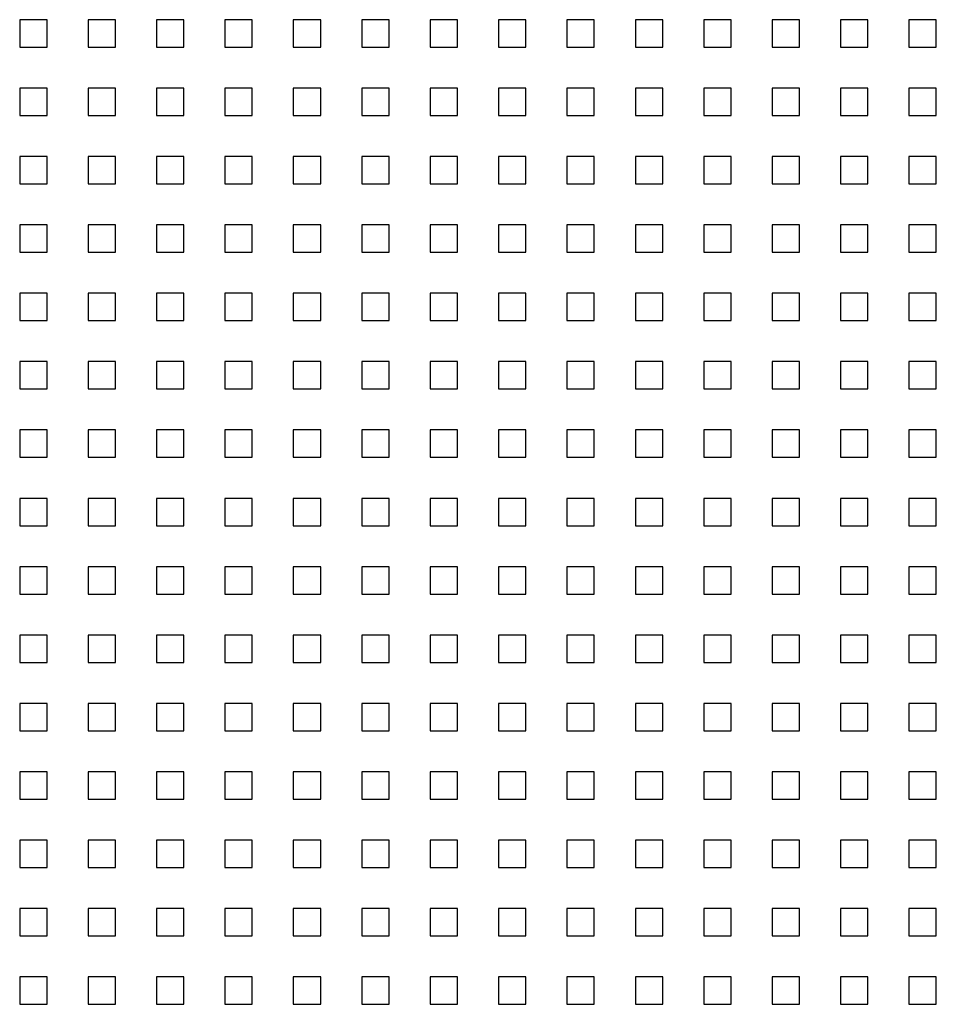
# Model space of a CAD drawing. Units: inches. Extents: x 0 to 17, y 0 to 11.
# Drawn here: x 7.6 to 8.8, y 4.1 to 5.4 of the extents above; entities that cross this region are included whole.
import ezdxf

# ---------------------------------------------------------------- set-up
doc = ezdxf.new("R2010")
doc.units = ezdxf.units.IN
doc.header["$LTSCALE"] = 0.935
doc.header["$MEASUREMENT"] = 0
doc.layers.get('0').update_dxf_attribs({"linetype": 'CONTINUOUS'})

msp = doc.modelspace()

# ---------------------------------------------------------------- linework, layer by layer
at = {"color": 7, "linetype": 'Continuous'}
for p, q in [((7.5554, 5.4395), (7.5554, 5.402)), ((7.5929, 5.4395), (7.5554, 5.4395)), ((7.5929, 5.402), (7.5929, 5.4395)), ((7.6492, 5.4395), (7.6492, 5.402)), ((7.6867, 5.4395), (7.6492, 5.4395)), ((7.6867, 5.402), (7.6867, 5.4395)), ((7.7429, 5.4395), (7.7429, 5.402)), ((7.7804, 5.4395), (7.7429, 5.4395)), ((7.7804, 5.402), (7.7804, 5.4395)), ((7.8367, 5.4395), (7.8367, 5.402)), ((7.8742, 5.4395), (7.8367, 5.4395)), ((7.8742, 5.402), (7.8742, 5.4395)), ((7.9304, 5.4395), (7.9304, 5.402)), ((7.9679, 5.4395), (7.9304, 5.4395)), ((7.9679, 5.402), (7.9679, 5.4395)), ((8.0242, 5.4395), (8.0242, 5.402)), ((8.0617, 5.4395), (8.0242, 5.4395)), ((8.0617, 5.402), (8.0617, 5.4395)), ((8.1179, 5.4395), (8.1179, 5.402)), ((8.1554, 5.4395), (8.1179, 5.4395)), ((8.1554, 5.402), (8.1554, 5.4395)), ((8.2492, 5.4395), (8.2117, 5.4395)), ((8.2117, 5.4395), (8.2117, 5.402)), ((8.2492, 5.402), (8.2492, 5.4395)), ((8.3429, 5.4395), (8.3054, 5.4395)), ((8.3054, 5.4395), (8.3054, 5.402)), ((8.3429, 5.402), (8.3429, 5.4395)), ((8.4367, 5.4395), (8.3992, 5.4395)), ((8.3992, 5.4395), (8.3992, 5.402)), ((8.4367, 5.402), (8.4367, 5.4395)), ((8.5304, 5.4395), (8.4929, 5.4395)), ((8.4929, 5.4395), (8.4929, 5.402)), ((8.5304, 5.402), (8.5304, 5.4395)), ((8.6242, 5.4395), (8.5867, 5.4395)), ((8.5867, 5.4395), (8.5867, 5.402)), ((8.6242, 5.402), (8.6242, 5.4395)), ((8.7179, 5.4395), (8.6804, 5.4395)), ((8.6804, 5.4395), (8.6804, 5.402)), ((8.7179, 5.402), (8.7179, 5.4395)), ((8.8117, 5.4395), (8.7742, 5.4395)), ((8.7742, 5.4395), (8.7742, 5.402)), ((8.8117, 5.402), (8.8117, 5.4395)), ((7.5554, 5.402), (7.5929, 5.402)), ((7.6492, 5.402), (7.6867, 5.402)), ((7.7429, 5.402), (7.7804, 5.402)), ((7.8367, 5.402), (7.8742, 5.402)), ((7.9304, 5.402), (7.9679, 5.402)), ((8.0242, 5.402), (8.0617, 5.402)), ((8.1179, 5.402), (8.1554, 5.402)), ((8.2117, 5.402), (8.2492, 5.402)), ((8.3054, 5.402), (8.3429, 5.402)), ((8.3992, 5.402), (8.4367, 5.402)), ((8.4929, 5.402), (8.5304, 5.402)), ((8.5867, 5.402), (8.6242, 5.402)), ((8.6804, 5.402), (8.7179, 5.402)), ((8.7742, 5.402), (8.8117, 5.402)), ((7.5554, 5.3457), (7.5554, 5.3082)), ((7.5929, 5.3457), (7.5554, 5.3457)), ((7.5929, 5.3082), (7.5929, 5.3457)), ((7.6492, 5.3457), (7.6492, 5.3082)), ((7.6867, 5.3457), (7.6492, 5.3457)), ((7.6867, 5.3082), (7.6867, 5.3457)), ((7.7429, 5.3457), (7.7429, 5.3082)), ((7.7804, 5.3457), (7.7429, 5.3457)), ((7.7804, 5.3082), (7.7804, 5.3457)), ((7.8367, 5.3457), (7.8367, 5.3082)), ((7.8742, 5.3457), (7.8367, 5.3457)), ((7.8742, 5.3082), (7.8742, 5.3457)), ((7.9304, 5.3457), (7.9304, 5.3082)), ((7.9679, 5.3457), (7.9304, 5.3457)), ((7.9679, 5.3082), (7.9679, 5.3457)), ((8.0242, 5.3457), (8.0242, 5.3082)), ((8.0617, 5.3457), (8.0242, 5.3457)), ((8.0617, 5.3082), (8.0617, 5.3457)), ((8.1179, 5.3457), (8.1179, 5.3082)), ((8.1554, 5.3457), (8.1179, 5.3457)), ((8.1554, 5.3082), (8.1554, 5.3457)), ((8.2492, 5.3457), (8.2117, 5.3457)), ((8.2117, 5.3457), (8.2117, 5.3082)), ((8.2492, 5.3082), (8.2492, 5.3457)), ((8.3429, 5.3457), (8.3054, 5.3457)), ((8.3054, 5.3457), (8.3054, 5.3082)), ((8.3429, 5.3082), (8.3429, 5.3457)), ((8.4367, 5.3457), (8.3992, 5.3457)), ((8.3992, 5.3457), (8.3992, 5.3082)), ((8.4367, 5.3082), (8.4367, 5.3457)), ((8.5304, 5.3457), (8.4929, 5.3457)), ((8.4929, 5.3457), (8.4929, 5.3082)), ((8.5304, 5.3082), (8.5304, 5.3457)), ((8.6242, 5.3457), (8.5867, 5.3457)), ((8.5867, 5.3457), (8.5867, 5.3082)), ((8.6242, 5.3082), (8.6242, 5.3457)), ((8.7179, 5.3457), (8.6804, 5.3457)), ((8.6804, 5.3457), (8.6804, 5.3082)), ((8.7179, 5.3082), (8.7179, 5.3457)), ((8.8117, 5.3457), (8.7742, 5.3457)), ((8.7742, 5.3457), (8.7742, 5.3082)), ((8.8117, 5.3082), (8.8117, 5.3457)), ((7.5554, 5.3082), (7.5929, 5.3082)), ((7.6492, 5.3082), (7.6867, 5.3082)), ((7.7429, 5.3082), (7.7804, 5.3082)), ((7.8367, 5.3082), (7.8742, 5.3082)), ((7.9304, 5.3082), (7.9679, 5.3082)), ((8.0242, 5.3082), (8.0617, 5.3082)), ((8.1179, 5.3082), (8.1554, 5.3082)), ((8.2117, 5.3082), (8.2492, 5.3082)), ((8.3054, 5.3082), (8.3429, 5.3082)), ((8.3992, 5.3082), (8.4367, 5.3082)), ((8.4929, 5.3082), (8.5304, 5.3082)), ((8.5867, 5.3082), (8.6242, 5.3082)), ((8.6804, 5.3082), (8.7179, 5.3082)), ((8.7742, 5.3082), (8.8117, 5.3082)), ((7.5554, 5.252), (7.5554, 5.2145)), ((7.5929, 5.252), (7.5554, 5.252)), ((7.5929, 5.2145), (7.5929, 5.252)), ((7.6492, 5.252), (7.6492, 5.2145)), ((7.6867, 5.252), (7.6492, 5.252)), ((7.6867, 5.2145), (7.6867, 5.252)), ((7.7429, 5.252), (7.7429, 5.2145)), ((7.7804, 5.252), (7.7429, 5.252)), ((7.7804, 5.2145), (7.7804, 5.252)), ((7.8367, 5.252), (7.8367, 5.2145)), ((7.8742, 5.252), (7.8367, 5.252)), ((7.8742, 5.2145), (7.8742, 5.252)), ((7.9304, 5.252), (7.9304, 5.2145)), ((7.9679, 5.252), (7.9304, 5.252)), ((7.9679, 5.2145), (7.9679, 5.252)), ((8.0242, 5.252), (8.0242, 5.2145)), ((8.0617, 5.252), (8.0242, 5.252)), ((8.0617, 5.2145), (8.0617, 5.252)), ((8.1179, 5.252), (8.1179, 5.2145)), ((8.1554, 5.252), (8.1179, 5.252)), ((8.1554, 5.2145), (8.1554, 5.252)), ((8.2492, 5.252), (8.2117, 5.252)), ((8.2117, 5.252), (8.2117, 5.2145)), ((8.2492, 5.2145), (8.2492, 5.252)), ((8.3429, 5.252), (8.3054, 5.252)), ((8.3054, 5.252), (8.3054, 5.2145)), ((8.3429, 5.2145), (8.3429, 5.252)), ((8.4367, 5.252), (8.3992, 5.252)), ((8.3992, 5.252), (8.3992, 5.2145)), ((8.4367, 5.2145), (8.4367, 5.252)), ((8.5304, 5.252), (8.4929, 5.252)), ((8.4929, 5.252), (8.4929, 5.2145)), ((8.5304, 5.2145), (8.5304, 5.252)), ((8.6242, 5.252), (8.5867, 5.252)), ((8.5867, 5.252), (8.5867, 5.2145)), ((8.6242, 5.2145), (8.6242, 5.252)), ((8.7179, 5.252), (8.6804, 5.252)), ((8.6804, 5.252), (8.6804, 5.2145)), ((8.7179, 5.2145), (8.7179, 5.252)), ((8.8117, 5.252), (8.7742, 5.252)), ((8.7742, 5.252), (8.7742, 5.2145)), ((8.8117, 5.2145), (8.8117, 5.252)), ((7.5554, 5.2145), (7.5929, 5.2145)), ((7.6492, 5.2145), (7.6867, 5.2145)), ((7.7429, 5.2145), (7.7804, 5.2145)), ((7.8367, 5.2145), (7.8742, 5.2145)), ((7.9304, 5.2145), (7.9679, 5.2145)), ((8.0242, 5.2145), (8.0617, 5.2145)), ((8.1179, 5.2145), (8.1554, 5.2145)), ((8.2117, 5.2145), (8.2492, 5.2145)), ((8.3054, 5.2145), (8.3429, 5.2145)), ((8.3992, 5.2145), (8.4367, 5.2145)), ((8.4929, 5.2145), (8.5304, 5.2145)), ((8.5867, 5.2145), (8.6242, 5.2145)), ((8.6804, 5.2145), (8.7179, 5.2145)), ((8.7742, 5.2145), (8.8117, 5.2145)), ((7.5554, 5.1582), (7.5554, 5.1207)), ((7.5929, 5.1582), (7.5554, 5.1582)), ((7.5929, 5.1207), (7.5929, 5.1582)), ((7.6492, 5.1582), (7.6492, 5.1207)), ((7.6867, 5.1582), (7.6492, 5.1582)), ((7.6867, 5.1207), (7.6867, 5.1582)), ((7.7429, 5.1582), (7.7429, 5.1207)), ((7.7804, 5.1582), (7.7429, 5.1582)), ((7.7804, 5.1207), (7.7804, 5.1582)), ((7.8367, 5.1582), (7.8367, 5.1207)), ((7.8742, 5.1582), (7.8367, 5.1582)), ((7.8742, 5.1207), (7.8742, 5.1582)), ((7.9679, 5.1582), (7.9304, 5.1582)), ((7.9304, 5.1582), (7.9304, 5.1207)), ((7.9679, 5.1207), (7.9679, 5.1582)), ((8.0617, 5.1582), (8.0242, 5.1582)), ((8.0242, 5.1582), (8.0242, 5.1207)), ((8.0617, 5.1207), (8.0617, 5.1582)), ((8.1554, 5.1582), (8.1179, 5.1582)), ((8.1179, 5.1582), (8.1179, 5.1207)), ((8.1554, 5.1207), (8.1554, 5.1582)), ((8.2492, 5.1582), (8.2117, 5.1582)), ((8.2117, 5.1582), (8.2117, 5.1207)), ((8.2492, 5.1207), (8.2492, 5.1582)), ((8.3429, 5.1582), (8.3054, 5.1582)), ((8.3054, 5.1582), (8.3054, 5.1207)), ((8.3429, 5.1207), (8.3429, 5.1582)), ((8.4367, 5.1582), (8.3992, 5.1582)), ((8.3992, 5.1582), (8.3992, 5.1207)), ((8.4367, 5.1207), (8.4367, 5.1582)), ((8.5304, 5.1582), (8.4929, 5.1582)), ((8.4929, 5.1582), (8.4929, 5.1207)), ((8.5304, 5.1207), (8.5304, 5.1582)), ((8.6242, 5.1582), (8.5867, 5.1582)), ((8.5867, 5.1582), (8.5867, 5.1207)), ((8.6242, 5.1207), (8.6242, 5.1582)), ((8.7179, 5.1582), (8.6804, 5.1582)), ((8.6804, 5.1582), (8.6804, 5.1207)), ((8.7179, 5.1207), (8.7179, 5.1582)), ((8.8117, 5.1582), (8.7742, 5.1582)), ((8.7742, 5.1582), (8.7742, 5.1207)), ((8.8117, 5.1207), (8.8117, 5.1582)), ((7.5554, 5.1207), (7.5929, 5.1207)), ((7.6492, 5.1207), (7.6867, 5.1207)), ((7.7429, 5.1207), (7.7804, 5.1207)), ((7.8367, 5.1207), (7.8742, 5.1207)), ((7.9304, 5.1207), (7.9679, 5.1207)), ((8.0242, 5.1207), (8.0617, 5.1207)), ((8.1179, 5.1207), (8.1554, 5.1207)), ((8.2117, 5.1207), (8.2492, 5.1207)), ((8.3054, 5.1207), (8.3429, 5.1207)), ((8.3992, 5.1207), (8.4367, 5.1207)), ((8.4929, 5.1207), (8.5304, 5.1207)), ((8.5867, 5.1207), (8.6242, 5.1207)), ((8.6804, 5.1207), (8.7179, 5.1207)), ((8.7742, 5.1207), (8.8117, 5.1207)), ((7.5554, 5.0645), (7.5554, 5.027)), ((7.5929, 5.0645), (7.5554, 5.0645)), ((7.5929, 5.027), (7.5929, 5.0645)), ((7.6492, 5.0645), (7.6492, 5.027)), ((7.6867, 5.0645), (7.6492, 5.0645)), ((7.6867, 5.027), (7.6867, 5.0645)), ((7.7429, 5.0645), (7.7429, 5.027)), ((7.7804, 5.0645), (7.7429, 5.0645)), ((7.7804, 5.027), (7.7804, 5.0645)), ((7.8367, 5.0645), (7.8367, 5.027)), ((7.8742, 5.0645), (7.8367, 5.0645)), ((7.8742, 5.027), (7.8742, 5.0645)), ((7.9679, 5.0645), (7.9304, 5.0645)), ((7.9304, 5.0645), (7.9304, 5.027)), ((7.9679, 5.027), (7.9679, 5.0645)), ((8.0617, 5.0645), (8.0242, 5.0645)), ((8.0242, 5.0645), (8.0242, 5.027)), ((8.0617, 5.027), (8.0617, 5.0645)), ((8.1554, 5.0645), (8.1179, 5.0645)), ((8.1179, 5.0645), (8.1179, 5.027)), ((8.1554, 5.027), (8.1554, 5.0645)), ((8.2492, 5.0645), (8.2117, 5.0645)), ((8.2117, 5.0645), (8.2117, 5.027)), ((8.2492, 5.027), (8.2492, 5.0645)), ((8.3429, 5.0645), (8.3054, 5.0645)), ((8.3054, 5.0645), (8.3054, 5.027)), ((8.3429, 5.027), (8.3429, 5.0645)), ((8.4367, 5.0645), (8.3992, 5.0645)), ((8.3992, 5.0645), (8.3992, 5.027)), ((8.4367, 5.027), (8.4367, 5.0645)), ((8.5304, 5.0645), (8.4929, 5.0645)), ((8.4929, 5.0645), (8.4929, 5.027)), ((8.5304, 5.027), (8.5304, 5.0645)), ((8.6242, 5.0645), (8.5867, 5.0645)), ((8.5867, 5.0645), (8.5867, 5.027)), ((8.6242, 5.027), (8.6242, 5.0645)), ((8.7179, 5.0645), (8.6804, 5.0645)), ((8.6804, 5.0645), (8.6804, 5.027)), ((8.7179, 5.027), (8.7179, 5.0645)), ((8.8117, 5.0645), (8.7742, 5.0645)), ((8.7742, 5.0645), (8.7742, 5.027)), ((8.8117, 5.027), (8.8117, 5.0645)), ((7.5554, 5.027), (7.5929, 5.027)), ((7.6492, 5.027), (7.6867, 5.027)), ((7.7429, 5.027), (7.7804, 5.027)), ((7.8367, 5.027), (7.8742, 5.027)), ((7.9304, 5.027), (7.9679, 5.027)), ((8.0242, 5.027), (8.0617, 5.027)), ((8.1179, 5.027), (8.1554, 5.027)), ((8.2117, 5.027), (8.2492, 5.027)), ((8.3054, 5.027), (8.3429, 5.027)), ((8.3992, 5.027), (8.4367, 5.027)), ((8.4929, 5.027), (8.5304, 5.027)), ((8.5867, 5.027), (8.6242, 5.027)), ((8.6804, 5.027), (8.7179, 5.027)), ((8.7742, 5.027), (8.8117, 5.027)), ((7.5554, 4.9707), (7.5554, 4.9332)), ((7.5929, 4.9707), (7.5554, 4.9707)), ((7.5929, 4.9332), (7.5929, 4.9707)), ((7.6492, 4.9707), (7.6492, 4.9332)), ((7.6867, 4.9707), (7.6492, 4.9707)), ((7.6867, 4.9332), (7.6867, 4.9707)), ((7.7429, 4.9707), (7.7429, 4.9332)), ((7.7804, 4.9707), (7.7429, 4.9707)), ((7.7804, 4.9332), (7.7804, 4.9707)), ((7.8367, 4.9707), (7.8367, 4.9332)), ((7.8742, 4.9707), (7.8367, 4.9707)), ((7.8742, 4.9332), (7.8742, 4.9707)), ((7.9679, 4.9707), (7.9304, 4.9707)), ((7.9304, 4.9707), (7.9304, 4.9332)), ((7.9679, 4.9332), (7.9679, 4.9707)), ((8.0617, 4.9707), (8.0242, 4.9707)), ((8.0242, 4.9707), (8.0242, 4.9332)), ((8.0617, 4.9332), (8.0617, 4.9707)), ((8.1554, 4.9707), (8.1179, 4.9707)), ((8.1179, 4.9707), (8.1179, 4.9332)), ((8.1554, 4.9332), (8.1554, 4.9707)), ((8.2492, 4.9707), (8.2117, 4.9707)), ((8.2117, 4.9707), (8.2117, 4.9332)), ((8.2492, 4.9332), (8.2492, 4.9707)), ((8.3429, 4.9707), (8.3054, 4.9707)), ((8.3054, 4.9707), (8.3054, 4.9332)), ((8.3429, 4.9332), (8.3429, 4.9707)), ((8.4367, 4.9707), (8.3992, 4.9707)), ((8.3992, 4.9707), (8.3992, 4.9332)), ((8.4367, 4.9332), (8.4367, 4.9707)), ((8.5304, 4.9707), (8.4929, 4.9707)), ((8.4929, 4.9707), (8.4929, 4.9332)), ((8.5304, 4.9332), (8.5304, 4.9707)), ((8.6242, 4.9707), (8.5867, 4.9707)), ((8.5867, 4.9707), (8.5867, 4.9332)), ((8.6242, 4.9332), (8.6242, 4.9707)), ((8.7179, 4.9707), (8.6804, 4.9707)), ((8.6804, 4.9707), (8.6804, 4.9332)), ((8.7179, 4.9332), (8.7179, 4.9707)), ((8.8117, 4.9707), (8.7742, 4.9707)), ((8.7742, 4.9707), (8.7742, 4.9332)), ((8.8117, 4.9332), (8.8117, 4.9707)), ((7.5554, 4.9332), (7.5929, 4.9332)), ((7.6492, 4.9332), (7.6867, 4.9332)), ((7.7429, 4.9332), (7.7804, 4.9332)), ((7.8367, 4.9332), (7.8742, 4.9332)), ((7.9304, 4.9332), (7.9679, 4.9332)), ((8.0242, 4.9332), (8.0617, 4.9332)), ((8.1179, 4.9332), (8.1554, 4.9332)), ((8.2117, 4.9332), (8.2492, 4.9332)), ((8.3054, 4.9332), (8.3429, 4.9332)), ((8.3992, 4.9332), (8.4367, 4.9332)), ((8.4929, 4.9332), (8.5304, 4.9332)), ((8.5867, 4.9332), (8.6242, 4.9332)), ((8.6804, 4.9332), (8.7179, 4.9332)), ((8.7742, 4.9332), (8.8117, 4.9332)), ((7.5554, 4.877), (7.5554, 4.8395)), ((7.5929, 4.877), (7.5554, 4.877)), ((7.5929, 4.8395), (7.5929, 4.877)), ((7.6867, 4.877), (7.6492, 4.877)), ((7.6492, 4.877), (7.6492, 4.8395)), ((7.6867, 4.8395), (7.6867, 4.877)), ((7.7804, 4.877), (7.7429, 4.877)), ((7.7429, 4.877), (7.7429, 4.8395)), ((7.7804, 4.8395), (7.7804, 4.877)), ((7.8742, 4.877), (7.8367, 4.877)), ((7.8367, 4.877), (7.8367, 4.8395)), ((7.8742, 4.8395), (7.8742, 4.877)), ((7.9679, 4.877), (7.9304, 4.877)), ((7.9304, 4.877), (7.9304, 4.8395)), ((7.9679, 4.8395), (7.9679, 4.877)), ((8.0617, 4.877), (8.0242, 4.877)), ((8.0242, 4.877), (8.0242, 4.8395)), ((8.0617, 4.8395), (8.0617, 4.877)), ((8.1554, 4.877), (8.1179, 4.877)), ((8.1179, 4.877), (8.1179, 4.8395)), ((8.1554, 4.8395), (8.1554, 4.877)), ((8.2492, 4.877), (8.2117, 4.877)), ((8.2117, 4.877), (8.2117, 4.8395)), ((8.2492, 4.8395), (8.2492, 4.877)), ((8.3429, 4.877), (8.3054, 4.877)), ((8.3054, 4.877), (8.3054, 4.8395)), ((8.3429, 4.8395), (8.3429, 4.877)), ((8.4367, 4.877), (8.3992, 4.877)), ((8.3992, 4.877), (8.3992, 4.8395)), ((8.4367, 4.8395), (8.4367, 4.877)), ((8.5304, 4.877), (8.4929, 4.877)), ((8.4929, 4.877), (8.4929, 4.8395)), ((8.5304, 4.8395), (8.5304, 4.877)), ((8.6242, 4.877), (8.5867, 4.877)), ((8.5867, 4.877), (8.5867, 4.8395)), ((8.6242, 4.8395), (8.6242, 4.877)), ((8.7179, 4.877), (8.6804, 4.877)), ((8.6804, 4.877), (8.6804, 4.8395)), ((8.7179, 4.8395), (8.7179, 4.877)), ((8.8117, 4.877), (8.7742, 4.877)), ((8.7742, 4.877), (8.7742, 4.8395)), ((8.8117, 4.8395), (8.8117, 4.877)), ((7.5554, 4.8395), (7.5929, 4.8395)), ((7.6492, 4.8395), (7.6867, 4.8395)), ((7.7429, 4.8395), (7.7804, 4.8395)), ((7.8367, 4.8395), (7.8742, 4.8395)), ((7.9304, 4.8395), (7.9679, 4.8395)), ((8.0242, 4.8395), (8.0617, 4.8395)), ((8.1179, 4.8395), (8.1554, 4.8395)), ((8.2117, 4.8395), (8.2492, 4.8395)), ((8.3054, 4.8395), (8.3429, 4.8395)), ((8.3992, 4.8395), (8.4367, 4.8395)), ((8.4929, 4.8395), (8.5304, 4.8395)), ((8.5867, 4.8395), (8.6242, 4.8395)), ((8.6804, 4.8395), (8.7179, 4.8395)), ((8.7742, 4.8395), (8.8117, 4.8395)), ((7.5554, 4.7832), (7.5554, 4.7457)), ((7.5929, 4.7832), (7.5554, 4.7832)), ((7.5929, 4.7457), (7.5929, 4.7832)), ((7.6867, 4.7832), (7.6492, 4.7832)), ((7.6492, 4.7832), (7.6492, 4.7457)), ((7.6867, 4.7457), (7.6867, 4.7832)), ((7.7804, 4.7832), (7.7429, 4.7832)), ((7.7429, 4.7832), (7.7429, 4.7457)), ((7.7804, 4.7457), (7.7804, 4.7832)), ((7.8742, 4.7832), (7.8367, 4.7832)), ((7.8367, 4.7832), (7.8367, 4.7457)), ((7.8742, 4.7457), (7.8742, 4.7832)), ((7.9679, 4.7832), (7.9304, 4.7832)), ((7.9304, 4.7832), (7.9304, 4.7457)), ((7.9679, 4.7457), (7.9679, 4.7832)), ((8.0617, 4.7832), (8.0242, 4.7832)), ((8.0242, 4.7832), (8.0242, 4.7457)), ((8.0617, 4.7457), (8.0617, 4.7832)), ((8.1554, 4.7832), (8.1179, 4.7832)), ((8.1179, 4.7832), (8.1179, 4.7457)), ((8.1554, 4.7457), (8.1554, 4.7832)), ((8.2492, 4.7832), (8.2117, 4.7832)), ((8.2117, 4.7832), (8.2117, 4.7457)), ((8.2492, 4.7457), (8.2492, 4.7832)), ((8.3429, 4.7832), (8.3054, 4.7832)), ((8.3054, 4.7832), (8.3054, 4.7457)), ((8.3429, 4.7457), (8.3429, 4.7832)), ((8.4367, 4.7832), (8.3992, 4.7832)), ((8.3992, 4.7832), (8.3992, 4.7457)), ((8.4367, 4.7457), (8.4367, 4.7832)), ((8.5304, 4.7832), (8.4929, 4.7832)), ((8.4929, 4.7832), (8.4929, 4.7457)), ((8.5304, 4.7457), (8.5304, 4.7832)), ((8.6242, 4.7832), (8.5867, 4.7832)), ((8.5867, 4.7832), (8.5867, 4.7457)), ((8.6242, 4.7457), (8.6242, 4.7832)), ((8.7179, 4.7832), (8.6804, 4.7832)), ((8.6804, 4.7832), (8.6804, 4.7457)), ((8.7179, 4.7457), (8.7179, 4.7832)), ((8.8117, 4.7832), (8.7742, 4.7832)), ((8.7742, 4.7832), (8.7742, 4.7457)), ((8.8117, 4.7457), (8.8117, 4.7832)), ((7.5554, 4.7457), (7.5929, 4.7457)), ((7.6492, 4.7457), (7.6867, 4.7457)), ((7.7429, 4.7457), (7.7804, 4.7457)), ((7.8367, 4.7457), (7.8742, 4.7457)), ((7.9304, 4.7457), (7.9679, 4.7457)), ((8.0242, 4.7457), (8.0617, 4.7457)), ((8.1179, 4.7457), (8.1554, 4.7457)), ((8.2117, 4.7457), (8.2492, 4.7457)), ((8.3054, 4.7457), (8.3429, 4.7457)), ((8.3992, 4.7457), (8.4367, 4.7457)), ((8.4929, 4.7457), (8.5304, 4.7457)), ((8.5867, 4.7457), (8.6242, 4.7457)), ((8.6804, 4.7457), (8.7179, 4.7457)), ((8.7742, 4.7457), (8.8117, 4.7457)), ((7.5554, 4.6895), (7.5554, 4.652)), ((7.5929, 4.6895), (7.5554, 4.6895)), ((7.5929, 4.652), (7.5929, 4.6895)), ((7.6867, 4.6895), (7.6492, 4.6895)), ((7.6492, 4.6895), (7.6492, 4.652)), ((7.6867, 4.652), (7.6867, 4.6895)), ((7.7804, 4.6895), (7.7429, 4.6895)), ((7.7429, 4.6895), (7.7429, 4.652)), ((7.7804, 4.652), (7.7804, 4.6895)), ((7.8742, 4.6895), (7.8367, 4.6895)), ((7.8367, 4.6895), (7.8367, 4.652)), ((7.8742, 4.652), (7.8742, 4.6895)), ((7.9679, 4.6895), (7.9304, 4.6895)), ((7.9304, 4.6895), (7.9304, 4.652)), ((7.9679, 4.652), (7.9679, 4.6895)), ((8.0617, 4.6895), (8.0242, 4.6895)), ((8.0242, 4.6895), (8.0242, 4.652)), ((8.0617, 4.652), (8.0617, 4.6895)), ((8.1554, 4.6895), (8.1179, 4.6895)), ((8.1179, 4.6895), (8.1179, 4.652)), ((8.1554, 4.652), (8.1554, 4.6895)), ((8.2492, 4.6895), (8.2117, 4.6895)), ((8.2117, 4.6895), (8.2117, 4.652)), ((8.2492, 4.652), (8.2492, 4.6895)), ((8.3429, 4.6895), (8.3054, 4.6895)), ((8.3054, 4.6895), (8.3054, 4.652)), ((8.3429, 4.652), (8.3429, 4.6895)), ((8.4367, 4.6895), (8.3992, 4.6895)), ((8.3992, 4.6895), (8.3992, 4.652)), ((8.4367, 4.652), (8.4367, 4.6895)), ((8.5304, 4.6895), (8.4929, 4.6895)), ((8.4929, 4.6895), (8.4929, 4.652)), ((8.5304, 4.652), (8.5304, 4.6895)), ((8.6242, 4.6895), (8.5867, 4.6895)), ((8.5867, 4.6895), (8.5867, 4.652)), ((8.6242, 4.652), (8.6242, 4.6895)), ((8.7179, 4.6895), (8.6804, 4.6895)), ((8.6804, 4.6895), (8.6804, 4.652)), ((8.7179, 4.652), (8.7179, 4.6895)), ((8.8117, 4.6895), (8.7742, 4.6895)), ((8.7742, 4.6895), (8.7742, 4.652)), ((8.8117, 4.652), (8.8117, 4.6895)), ((7.5554, 4.652), (7.5929, 4.652)), ((7.6492, 4.652), (7.6867, 4.652)), ((7.7429, 4.652), (7.7804, 4.652)), ((7.8367, 4.652), (7.8742, 4.652)), ((7.9304, 4.652), (7.9679, 4.652)), ((8.0242, 4.652), (8.0617, 4.652)), ((8.1179, 4.652), (8.1554, 4.652)), ((8.2117, 4.652), (8.2492, 4.652)), ((8.3054, 4.652), (8.3429, 4.652)), ((8.3992, 4.652), (8.4367, 4.652)), ((8.4929, 4.652), (8.5304, 4.652)), ((8.5867, 4.652), (8.6242, 4.652)), ((8.6804, 4.652), (8.7179, 4.652)), ((8.7742, 4.652), (8.8117, 4.652)), ((7.5929, 4.5957), (7.5554, 4.5957)), ((7.5554, 4.5957), (7.5554, 4.5582)), ((7.5929, 4.5582), (7.5929, 4.5957)), ((7.6867, 4.5957), (7.6492, 4.5957)), ((7.6492, 4.5957), (7.6492, 4.5582)), ((7.6867, 4.5582), (7.6867, 4.5957)), ((7.7804, 4.5957), (7.7429, 4.5957)), ((7.7429, 4.5957), (7.7429, 4.5582)), ((7.7804, 4.5582), (7.7804, 4.5957)), ((7.8742, 4.5957), (7.8367, 4.5957)), ((7.8367, 4.5957), (7.8367, 4.5582)), ((7.8742, 4.5582), (7.8742, 4.5957)), ((7.9679, 4.5957), (7.9304, 4.5957)), ((7.9304, 4.5957), (7.9304, 4.5582)), ((7.9679, 4.5582), (7.9679, 4.5957)), ((8.0617, 4.5957), (8.0242, 4.5957)), ((8.0242, 4.5957), (8.0242, 4.5582)), ((8.0617, 4.5582), (8.0617, 4.5957)), ((8.1554, 4.5957), (8.1179, 4.5957)), ((8.1179, 4.5957), (8.1179, 4.5582)), ((8.1554, 4.5582), (8.1554, 4.5957)), ((8.2492, 4.5957), (8.2117, 4.5957)), ((8.2117, 4.5957), (8.2117, 4.5582)), ((8.2492, 4.5582), (8.2492, 4.5957)), ((8.3429, 4.5957), (8.3054, 4.5957)), ((8.3054, 4.5957), (8.3054, 4.5582)), ((8.3429, 4.5582), (8.3429, 4.5957)), ((8.4367, 4.5957), (8.3992, 4.5957)), ((8.3992, 4.5957), (8.3992, 4.5582)), ((8.4367, 4.5582), (8.4367, 4.5957)), ((8.5304, 4.5957), (8.4929, 4.5957)), ((8.4929, 4.5957), (8.4929, 4.5582)), ((8.5304, 4.5582), (8.5304, 4.5957)), ((8.6242, 4.5957), (8.5867, 4.5957)), ((8.5867, 4.5957), (8.5867, 4.5582)), ((8.6242, 4.5582), (8.6242, 4.5957)), ((8.7179, 4.5957), (8.6804, 4.5957)), ((8.6804, 4.5957), (8.6804, 4.5582)), ((8.7179, 4.5582), (8.7179, 4.5957)), ((8.8117, 4.5957), (8.7742, 4.5957)), ((8.7742, 4.5957), (8.7742, 4.5582)), ((8.8117, 4.5582), (8.8117, 4.5957)), ((7.5554, 4.5582), (7.5929, 4.5582)), ((7.6492, 4.5582), (7.6867, 4.5582)), ((7.7429, 4.5582), (7.7804, 4.5582)), ((7.8367, 4.5582), (7.8742, 4.5582)), ((7.9304, 4.5582), (7.9679, 4.5582)), ((8.0242, 4.5582), (8.0617, 4.5582)), ((8.1179, 4.5582), (8.1554, 4.5582)), ((8.2117, 4.5582), (8.2492, 4.5582)), ((8.3054, 4.5582), (8.3429, 4.5582)), ((8.3992, 4.5582), (8.4367, 4.5582)), ((8.4929, 4.5582), (8.5304, 4.5582)), ((8.5867, 4.5582), (8.6242, 4.5582)), ((8.6804, 4.5582), (8.7179, 4.5582)), ((8.7742, 4.5582), (8.8117, 4.5582)), ((7.5929, 4.502), (7.5554, 4.502)), ((7.5554, 4.502), (7.5554, 4.4645)), ((7.5929, 4.4645), (7.5929, 4.502)), ((7.6867, 4.502), (7.6492, 4.502)), ((7.6492, 4.502), (7.6492, 4.4645)), ((7.6867, 4.4645), (7.6867, 4.502)), ((7.7804, 4.502), (7.7429, 4.502)), ((7.7429, 4.502), (7.7429, 4.4645)), ((7.7804, 4.4645), (7.7804, 4.502)), ((7.8742, 4.502), (7.8367, 4.502)), ((7.8367, 4.502), (7.8367, 4.4645)), ((7.8742, 4.4645), (7.8742, 4.502)), ((7.9679, 4.502), (7.9304, 4.502)), ((7.9304, 4.502), (7.9304, 4.4645)), ((7.9679, 4.4645), (7.9679, 4.502)), ((8.0617, 4.502), (8.0242, 4.502)), ((8.0242, 4.502), (8.0242, 4.4645)), ((8.0617, 4.4645), (8.0617, 4.502)), ((8.1554, 4.502), (8.1179, 4.502)), ((8.1179, 4.502), (8.1179, 4.4645)), ((8.1554, 4.4645), (8.1554, 4.502)), ((8.2492, 4.502), (8.2117, 4.502)), ((8.2117, 4.502), (8.2117, 4.4645)), ((8.2492, 4.4645), (8.2492, 4.502)), ((8.3429, 4.502), (8.3054, 4.502)), ((8.3054, 4.502), (8.3054, 4.4645)), ((8.3429, 4.4645), (8.3429, 4.502)), ((8.4367, 4.502), (8.3992, 4.502)), ((8.3992, 4.502), (8.3992, 4.4645)), ((8.4367, 4.4645), (8.4367, 4.502)), ((8.5304, 4.502), (8.4929, 4.502)), ((8.4929, 4.502), (8.4929, 4.4645)), ((8.5304, 4.4645), (8.5304, 4.502)), ((8.6242, 4.502), (8.5867, 4.502)), ((8.5867, 4.502), (8.5867, 4.4645)), ((8.6242, 4.4645), (8.6242, 4.502)), ((8.7179, 4.502), (8.6804, 4.502)), ((8.6804, 4.502), (8.6804, 4.4645)), ((8.7179, 4.4645), (8.7179, 4.502)), ((8.8117, 4.502), (8.7742, 4.502)), ((8.7742, 4.502), (8.7742, 4.4645)), ((8.8117, 4.4645), (8.8117, 4.502)), ((7.5554, 4.4645), (7.5929, 4.4645)), ((7.6492, 4.4645), (7.6867, 4.4645)), ((7.7429, 4.4645), (7.7804, 4.4645)), ((7.8367, 4.4645), (7.8742, 4.4645)), ((7.9304, 4.4645), (7.9679, 4.4645)), ((8.0242, 4.4645), (8.0617, 4.4645)), ((8.1179, 4.4645), (8.1554, 4.4645)), ((8.2117, 4.4645), (8.2492, 4.4645)), ((8.3054, 4.4645), (8.3429, 4.4645)), ((8.3992, 4.4645), (8.4367, 4.4645)), ((8.4929, 4.4645), (8.5304, 4.4645)), ((8.5867, 4.4645), (8.6242, 4.4645)), ((8.6804, 4.4645), (8.7179, 4.4645)), ((8.7742, 4.4645), (8.8117, 4.4645)), ((7.5929, 4.4082), (7.5554, 4.4082)), ((7.5554, 4.4082), (7.5554, 4.3707)), ((7.5929, 4.3707), (7.5929, 4.4082)), ((7.6867, 4.4082), (7.6492, 4.4082)), ((7.6492, 4.4082), (7.6492, 4.3707)), ((7.6867, 4.3707), (7.6867, 4.4082)), ((7.7804, 4.4082), (7.7429, 4.4082)), ((7.7429, 4.4082), (7.7429, 4.3707)), ((7.7804, 4.3707), (7.7804, 4.4082)), ((7.8742, 4.4082), (7.8367, 4.4082)), ((7.8367, 4.4082), (7.8367, 4.3707)), ((7.8742, 4.3707), (7.8742, 4.4082)), ((7.9679, 4.4082), (7.9304, 4.4082)), ((7.9304, 4.4082), (7.9304, 4.3707)), ((7.9679, 4.3707), (7.9679, 4.4082)), ((8.0617, 4.4082), (8.0242, 4.4082)), ((8.0242, 4.4082), (8.0242, 4.3707)), ((8.0617, 4.3707), (8.0617, 4.4082)), ((8.1554, 4.4082), (8.1179, 4.4082)), ((8.1179, 4.4082), (8.1179, 4.3707)), ((8.1554, 4.3707), (8.1554, 4.4082)), ((8.2492, 4.4082), (8.2117, 4.4082)), ((8.2117, 4.4082), (8.2117, 4.3707)), ((8.2492, 4.3707), (8.2492, 4.4082)), ((8.3429, 4.4082), (8.3054, 4.4082)), ((8.3054, 4.4082), (8.3054, 4.3707)), ((8.3429, 4.3707), (8.3429, 4.4082)), ((8.4367, 4.4082), (8.3992, 4.4082)), ((8.3992, 4.4082), (8.3992, 4.3707)), ((8.4367, 4.3707), (8.4367, 4.4082)), ((8.5304, 4.4082), (8.4929, 4.4082)), ((8.4929, 4.4082), (8.4929, 4.3707)), ((8.5304, 4.3707), (8.5304, 4.4082)), ((8.6242, 4.4082), (8.5867, 4.4082)), ((8.5867, 4.4082), (8.5867, 4.3707)), ((8.6242, 4.3707), (8.6242, 4.4082)), ((8.7179, 4.4082), (8.6804, 4.4082)), ((8.6804, 4.4082), (8.6804, 4.3707)), ((8.7179, 4.3707), (8.7179, 4.4082)), ((8.8117, 4.4082), (8.7742, 4.4082)), ((8.7742, 4.4082), (8.7742, 4.3707)), ((8.8117, 4.3707), (8.8117, 4.4082)), ((7.5554, 4.3707), (7.5929, 4.3707)), ((7.6492, 4.3707), (7.6867, 4.3707)), ((7.7429, 4.3707), (7.7804, 4.3707)), ((7.8367, 4.3707), (7.8742, 4.3707)), ((7.9304, 4.3707), (7.9679, 4.3707)), ((8.0242, 4.3707), (8.0617, 4.3707)), ((8.1179, 4.3707), (8.1554, 4.3707)), ((8.2117, 4.3707), (8.2492, 4.3707)), ((8.3054, 4.3707), (8.3429, 4.3707)), ((8.3992, 4.3707), (8.4367, 4.3707)), ((8.4929, 4.3707), (8.5304, 4.3707)), ((8.5867, 4.3707), (8.6242, 4.3707)), ((8.6804, 4.3707), (8.7179, 4.3707)), ((8.7742, 4.3707), (8.8117, 4.3707)), ((7.5929, 4.3145), (7.5554, 4.3145)), ((7.5554, 4.3145), (7.5554, 4.277)), ((7.5929, 4.277), (7.5929, 4.3145)), ((7.6867, 4.3145), (7.6492, 4.3145)), ((7.6492, 4.3145), (7.6492, 4.277)), ((7.6867, 4.277), (7.6867, 4.3145)), ((7.7804, 4.3145), (7.7429, 4.3145)), ((7.7429, 4.3145), (7.7429, 4.277)), ((7.7804, 4.277), (7.7804, 4.3145)), ((7.8742, 4.3145), (7.8367, 4.3145)), ((7.8367, 4.3145), (7.8367, 4.277)), ((7.8742, 4.277), (7.8742, 4.3145)), ((7.9679, 4.3145), (7.9304, 4.3145)), ((7.9304, 4.3145), (7.9304, 4.277)), ((7.9679, 4.277), (7.9679, 4.3145)), ((8.0617, 4.3145), (8.0242, 4.3145)), ((8.0242, 4.3145), (8.0242, 4.277)), ((8.0617, 4.277), (8.0617, 4.3145)), ((8.1554, 4.3145), (8.1179, 4.3145)), ((8.1179, 4.3145), (8.1179, 4.277)), ((8.1554, 4.277), (8.1554, 4.3145)), ((8.2492, 4.3145), (8.2117, 4.3145)), ((8.2117, 4.3145), (8.2117, 4.277)), ((8.2492, 4.277), (8.2492, 4.3145)), ((8.3429, 4.3145), (8.3054, 4.3145)), ((8.3054, 4.3145), (8.3054, 4.277)), ((8.3429, 4.277), (8.3429, 4.3145)), ((8.4367, 4.3145), (8.3992, 4.3145)), ((8.3992, 4.3145), (8.3992, 4.277)), ((8.4367, 4.277), (8.4367, 4.3145)), ((8.5304, 4.3145), (8.4929, 4.3145)), ((8.4929, 4.3145), (8.4929, 4.277)), ((8.5304, 4.277), (8.5304, 4.3145)), ((8.6242, 4.3145), (8.5867, 4.3145)), ((8.5867, 4.3145), (8.5867, 4.277)), ((8.6242, 4.277), (8.6242, 4.3145)), ((8.7179, 4.3145), (8.6804, 4.3145)), ((8.6804, 4.3145), (8.6804, 4.277)), ((8.7179, 4.277), (8.7179, 4.3145)), ((8.8117, 4.3145), (8.7742, 4.3145)), ((8.7742, 4.3145), (8.7742, 4.277)), ((8.8117, 4.277), (8.8117, 4.3145)), ((7.5554, 4.277), (7.5929, 4.277)), ((7.6492, 4.277), (7.6867, 4.277)), ((7.7429, 4.277), (7.7804, 4.277)), ((7.8367, 4.277), (7.8742, 4.277)), ((7.9304, 4.277), (7.9679, 4.277)), ((8.0242, 4.277), (8.0617, 4.277)), ((8.1179, 4.277), (8.1554, 4.277)), ((8.2117, 4.277), (8.2492, 4.277)), ((8.3054, 4.277), (8.3429, 4.277)), ((8.3992, 4.277), (8.4367, 4.277)), ((8.4929, 4.277), (8.5304, 4.277)), ((8.5867, 4.277), (8.6242, 4.277)), ((8.6804, 4.277), (8.7179, 4.277)), ((8.7742, 4.277), (8.8117, 4.277)), ((7.5929, 4.2207), (7.5554, 4.2207)), ((7.5554, 4.2207), (7.5554, 4.1832)), ((7.5929, 4.1832), (7.5929, 4.2207)), ((7.6867, 4.2207), (7.6492, 4.2207)), ((7.6492, 4.2207), (7.6492, 4.1832)), ((7.6867, 4.1832), (7.6867, 4.2207)), ((7.7804, 4.2207), (7.7429, 4.2207)), ((7.7429, 4.2207), (7.7429, 4.1832)), ((7.7804, 4.1832), (7.7804, 4.2207)), ((7.8742, 4.2207), (7.8367, 4.2207)), ((7.8367, 4.2207), (7.8367, 4.1832)), ((7.8742, 4.1832), (7.8742, 4.2207)), ((7.9679, 4.2207), (7.9304, 4.2207)), ((7.9304, 4.2207), (7.9304, 4.1832)), ((7.9679, 4.1832), (7.9679, 4.2207)), ((8.0617, 4.2207), (8.0242, 4.2207)), ((8.0242, 4.2207), (8.0242, 4.1832)), ((8.0617, 4.1832), (8.0617, 4.2207)), ((8.1554, 4.2207), (8.1179, 4.2207)), ((8.1179, 4.2207), (8.1179, 4.1832)), ((8.1554, 4.1832), (8.1554, 4.2207)), ((8.2492, 4.2207), (8.2117, 4.2207)), ((8.2117, 4.2207), (8.2117, 4.1832)), ((8.2492, 4.1832), (8.2492, 4.2207)), ((8.3429, 4.2207), (8.3054, 4.2207)), ((8.3054, 4.2207), (8.3054, 4.1832)), ((8.3429, 4.1832), (8.3429, 4.2207)), ((8.4367, 4.2207), (8.3992, 4.2207)), ((8.3992, 4.2207), (8.3992, 4.1832)), ((8.4367, 4.1832), (8.4367, 4.2207)), ((8.5304, 4.2207), (8.4929, 4.2207)), ((8.4929, 4.2207), (8.4929, 4.1832)), ((8.5304, 4.1832), (8.5304, 4.2207)), ((8.6242, 4.2207), (8.5867, 4.2207)), ((8.5867, 4.2207), (8.5867, 4.1832)), ((8.6242, 4.1832), (8.6242, 4.2207)), ((8.7179, 4.2207), (8.6804, 4.2207)), ((8.6804, 4.2207), (8.6804, 4.1832)), ((8.7179, 4.1832), (8.7179, 4.2207)), ((8.8117, 4.2207), (8.7742, 4.2207)), ((8.7742, 4.2207), (8.7742, 4.1832)), ((8.8117, 4.1832), (8.8117, 4.2207)), ((7.5554, 4.1832), (7.5929, 4.1832)), ((7.6492, 4.1832), (7.6867, 4.1832)), ((7.7429, 4.1832), (7.7804, 4.1832)), ((7.8367, 4.1832), (7.8742, 4.1832)), ((7.9304, 4.1832), (7.9679, 4.1832)), ((8.0242, 4.1832), (8.0617, 4.1832)), ((8.1179, 4.1832), (8.1554, 4.1832)), ((8.2117, 4.1832), (8.2492, 4.1832)), ((8.3054, 4.1832), (8.3429, 4.1832)), ((8.3992, 4.1832), (8.4367, 4.1832)), ((8.4929, 4.1832), (8.5304, 4.1832)), ((8.5867, 4.1832), (8.6242, 4.1832)), ((8.6804, 4.1832), (8.7179, 4.1832)), ((8.7742, 4.1832), (8.8117, 4.1832)), ((7.5929, 4.127), (7.5554, 4.127)), ((7.5554, 4.127), (7.5554, 4.0895)), ((7.5929, 4.0895), (7.5929, 4.127)), ((7.6867, 4.127), (7.6492, 4.127)), ((7.6492, 4.127), (7.6492, 4.0895)), ((7.6867, 4.0895), (7.6867, 4.127)), ((7.7804, 4.127), (7.7429, 4.127)), ((7.7429, 4.127), (7.7429, 4.0895)), ((7.7804, 4.0895), (7.7804, 4.127)), ((7.8742, 4.127), (7.8367, 4.127)), ((7.8367, 4.127), (7.8367, 4.0895)), ((7.8742, 4.0895), (7.8742, 4.127)), ((7.9679, 4.127), (7.9304, 4.127)), ((7.9304, 4.127), (7.9304, 4.0895)), ((7.9679, 4.0895), (7.9679, 4.127)), ((8.0617, 4.127), (8.0242, 4.127)), ((8.0242, 4.127), (8.0242, 4.0895)), ((8.0617, 4.0895), (8.0617, 4.127)), ((8.1554, 4.127), (8.1179, 4.127)), ((8.1179, 4.127), (8.1179, 4.0895)), ((8.1554, 4.0895), (8.1554, 4.127)), ((8.2492, 4.127), (8.2117, 4.127)), ((8.2117, 4.127), (8.2117, 4.0895)), ((8.2492, 4.0895), (8.2492, 4.127)), ((8.3429, 4.127), (8.3054, 4.127)), ((8.3054, 4.127), (8.3054, 4.0895)), ((8.3429, 4.0895), (8.3429, 4.127)), ((8.4367, 4.127), (8.3992, 4.127)), ((8.3992, 4.127), (8.3992, 4.0895)), ((8.4367, 4.0895), (8.4367, 4.127)), ((8.5304, 4.127), (8.4929, 4.127)), ((8.4929, 4.127), (8.4929, 4.0895)), ((8.5304, 4.0895), (8.5304, 4.127)), ((8.6242, 4.127), (8.5867, 4.127)), ((8.5867, 4.127), (8.5867, 4.0895)), ((8.6242, 4.0895), (8.6242, 4.127)), ((8.7179, 4.127), (8.6804, 4.127)), ((8.6804, 4.127), (8.6804, 4.0895)), ((8.7179, 4.0895), (8.7179, 4.127)), ((8.8117, 4.127), (8.7742, 4.127)), ((8.7742, 4.127), (8.7742, 4.0895)), ((8.8117, 4.0895), (8.8117, 4.127)), ((7.5554, 4.0895), (7.5929, 4.0895)), ((7.6492, 4.0895), (7.6867, 4.0895)), ((7.7429, 4.0895), (7.7804, 4.0895)), ((7.8367, 4.0895), (7.8742, 4.0895)), ((7.9304, 4.0895), (7.9679, 4.0895)), ((8.0242, 4.0895), (8.0617, 4.0895)), ((8.1179, 4.0895), (8.1554, 4.0895)), ((8.2117, 4.0895), (8.2492, 4.0895)), ((8.3054, 4.0895), (8.3429, 4.0895)), ((8.3992, 4.0895), (8.4367, 4.0895)), ((8.4929, 4.0895), (8.5304, 4.0895)), ((8.5867, 4.0895), (8.6242, 4.0895)), ((8.6804, 4.0895), (8.7179, 4.0895)), ((8.7742, 4.0895), (8.8117, 4.0895))]:
    msp.add_line(p, q, dxfattribs=at)

doc.saveas('drawing.dxf')
